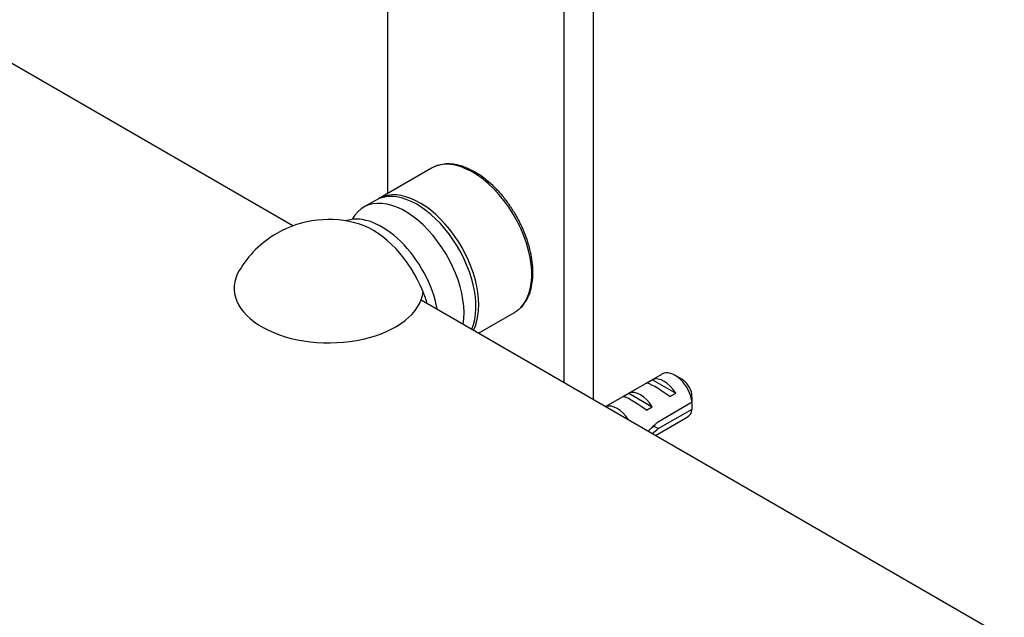
# Model space of a CAD drawing. Units: millimetres. Extents: x 0 to 1297, y 0 to 1228.
# Drawn here: x 234 to 352, y 307 to 379 of the extents above; entities that cross this region are included whole.
import ezdxf
from ezdxf import colors
from ezdxf.entities.mleader import LeaderData, LeaderLine
from ezdxf.math import Vec2, Vec3

# ---------------------------------------------------------------- set-up
doc = ezdxf.new("R2010")
doc.units = ezdxf.units.MM
doc.layers.add('DV7_Défaut', color=7, linetype='Continuous')
doc.layers.add('Défaut', color=7, linetype='Continuous')

# ---------------------------------------------------------------- blocks, each defined once
blk = doc.blocks.new('_DOT')
at = {"color": 0}
blk.add_line((0, 0), (-1, 0), dxfattribs=at)
at = {"color": 0, "const_width": 0.333}
blk.add_lwpolyline([(-0.1665, 0, 1), (0.1665, 0, 1)], format="xyb", close=True, dxfattribs=at)
blk = doc.blocks.new('SE6')
at = {"layer": 'DV7_Défaut', "color": 7, "linetype": 'Continuous'}
for p, q in [((299.46, 335.18), (299.46, 397.8)), ((302.99, 333.14), (302.99, 395.6)), ((266.84, 354.01), (205.76, 389.27)), ((278.24, 382.38), (278.24, 357.91)), ((283.5, 360.94), (277.13, 357.27)), ((276.78, 357.07), (275.36, 356.25)), ((273.37, 354.67), (273.19, 354.62)), ((549.68, 190.71), (282.27, 345.1)), ((289.16, 341.12), (293.5, 343.62)), ((311.25, 336.22), (304.45, 332.3)), ((309.37, 335.13), (310.07, 335.54)), ((310.07, 335.54), (312.88, 333.92)), ((313.6, 335.59), (312.75, 336.08)), ((306.54, 333.5), (307.24, 333.91)), ((307.24, 333.91), (310.05, 332.29)), ((312.17, 333.51), (312.88, 333.92)), ((314.84, 332.83), (310.66, 330.41)), ((309.34, 331.88), (310.05, 332.29)), ((310.76, 329.66), (314.84, 332.01)), ((310.45, 328.83), (314.25, 331.03)), ((310.76, 329.66), (310.21, 329.97))]:
    blk.add_line(p, q, dxfattribs=at)
for centre, radius, start, end in [((271.17, 342.28), 12.5, 72.7057, 120), ((271.17, 342.28), 12.5, 120, 149.3699), ((271.77, 332.44), 43.07, 0.52, 1.8395), ((271.77, 331.62), 43.07, 0.52, 1.5951)]:
    blk.add_arc(centre, radius, start, end, dxfattribs=at)
for centre, major_axis, ratio, start_param, end_param in [((288.5, 352.28), (-5, 8.66), 0.57735, 3.204995, 6.283185), ((282.13, 348.61), (5, -8.66), 0.57735, 0.351953, 3.117894), ((280.36, 347.59), (5, -8.66), 0.57735, 0.614568, 3.479037), ((281.78, 348.41), (5, -8.66), 0.57735, 0.406389, 3.141593), ((282.13, 348.61), (5, -8.66), 0.57735, 3.117894, 3.141593), ((277.55, 345.96), (4.86, -8.41), 0.57735, 1.030453, 3.009325), ((276.47, 345.34), (5, -8.66), 0.57735, 1.332249, 2.582603), ((271.17, 346.53), (11.37, 0), 0.57735, 2.812193, 6.218342), ((276.47, 345.34), (5, -8.66), 0.57735, 1.175194, 1.332249), ((288.5, 352.28), (-5, 8.66), 0.57735, 3.141593, 3.204995), ((312.75, 333.63), (1.5, -2.6), 0.57735, 0.952846, 3.141593), ((311.98, 333.18), (-2.66, 1.93), 0.115702, 4.723481, 6.168949), ((311.48, 332.89), (-1.5, 2.6), 0.57735, 4.775053, 6.220521), ((313.6, 334.12), (0.9, -1.56), 0.57735, 1.066878, 2.356194), ((308.65, 331.26), (-1.5, 2.6), 0.57735, 4.775053, 6.220521), ((305.82, 329.63), (-1.5, 2.6), 0.57735, 4.800624, 6.19495), ((309.15, 331.55), (-2.66, 1.93), 0.115702, 4.723481, 6.168949), ((312.75, 333.63), (-1.5, 2.6), 0.57735, 3.141593, 3.759543), ((307.33, 330.5), (7.57, 6.62), 0.231198, -1.480206, -1.324655), ((309.91, 331.99), (-7.57, -6.62), 0.231198, 1.38879, 1.482042)]:
    blk.add_ellipse(centre, major_axis=major_axis, ratio=ratio, start_param=start_param, end_param=end_param, dxfattribs=at)
blk.add_open_spline([(293.82, 343.86), (293.93, 343.93), (294.23, 344.14), (294.68, 344.66), (295.12, 345.38), (295.45, 346.24), (295.65, 347.2), (295.73, 348.26), (295.69, 349.38), (295.51, 350.56), (295.21, 351.76), (294.8, 352.97), (294.28, 354.17), (293.66, 355.34), (292.95, 356.46), (292.17, 357.5), (291.32, 358.45), (290.42, 359.3), (289.48, 360.03), (288.53, 360.62), (287.57, 361.07), (286.61, 361.36), (285.69, 361.48), (284.82, 361.43), (284, 361.22), (283.57, 360.98), (283.32, 360.83)], degree=3, knots=[0, 0, 0, 0, 0.018163, 0.059227, 0.100602, 0.142581, 0.185148, 0.2281, 0.271219, 0.314349, 0.357433, 0.400464, 0.443452, 0.486417, 0.529381, 0.572361, 0.615378, 0.658455, 0.701613, 0.744868, 0.788212, 0.83158, 0.87479, 0.917582, 0.959706, 1, 1, 1, 1], dxfattribs=at)
blk.add_open_spline([(277.27, 357.32), (277.25, 357.31), (277.22, 357.3), (277.2, 357.29)], degree=3, dxfattribs=at)

msp = doc.modelspace()

# ---------------------------------------------------------------- block references
at = {"layer": 'Défaut'}
msp.add_blockref('SE6', (0, 0), dxfattribs=at)

# ---------------------------------------------------------------- leaders
at = {"layer": 'Défaut', "color": 7, "linetype": 'Continuous'}
ml = msp.add_multileader_mtext('Standard', dxfattribs=at)
ml.set_content('{\\pxsm0.9;\\fSolid Edge ISO|b1||i0||c0|p34;\\W1.;06/02/2018\\P}', color=256)
ml.set_leader_properties()
ml.set_arrow_properties(name='DOT')
ml.build(insert=Vec2(0, 0))
ml.multileader.update_dxf_attribs({"leader_type": 0, "dogleg_length": 0, "arrow_head_size": 12})
ctx = ml.context
ctx.base_point, ctx.char_height, ctx.arrow_head_size, ctx.landing_gap_size = Vec3(1035.75, 1220.87), 12, 12, 4.2
notes = []
notes.append((ctx, [(0, (0, 0, 0), (0, 0), (1, 0), 1, [])]))
ctx.mtext.insert = Vec3(1037.75, 1226.99)
ml = msp.add_multileader_mtext('Standard', dxfattribs=at)
ml.set_content('{\\pxsm0.9;\\fArial|b1||i0||c0|p34;\\W1.;564\\P}', color=256)
ml.set_leader_properties()
ml.set_arrow_properties(name='DOT')
ml.build(insert=Vec2(0, 0))
ml.multileader.update_dxf_attribs({"leader_type": 0, "dogleg_length": 0, "arrow_head_size": 12})
ctx = ml.context
ctx.base_point, ctx.char_height, ctx.arrow_head_size, ctx.landing_gap_size = Vec3(316.62, 1220.71), 12, 12, 4.2
notes.append((ctx, [(0, (0, 0, 0), (0, 0), (1, 0), 1, [])]))
ctx.mtext.insert = Vec3(318.62, 1226.81)
for ctx, leaders in notes:
    for number, flags, end, landing, length, lines in leaders:
        leader = LeaderData()
        leader.index, (leader.has_last_leader_line, leader.has_dogleg_vector, leader.attachment_direction) = number, flags
        leader.last_leader_point, leader.dogleg_vector, leader.dogleg_length = Vec3(end), Vec3(landing), length
        for number, points, colour, breaks in lines:
            line = LeaderLine()
            line.index, line.vertices, line.color, line.breaks = number, Vec3.list(points), colors.encode_raw_color(colour), breaks
            leader.lines.append(line)
        ctx.leaders.append(leader)

doc.saveas('drawing.dxf')
